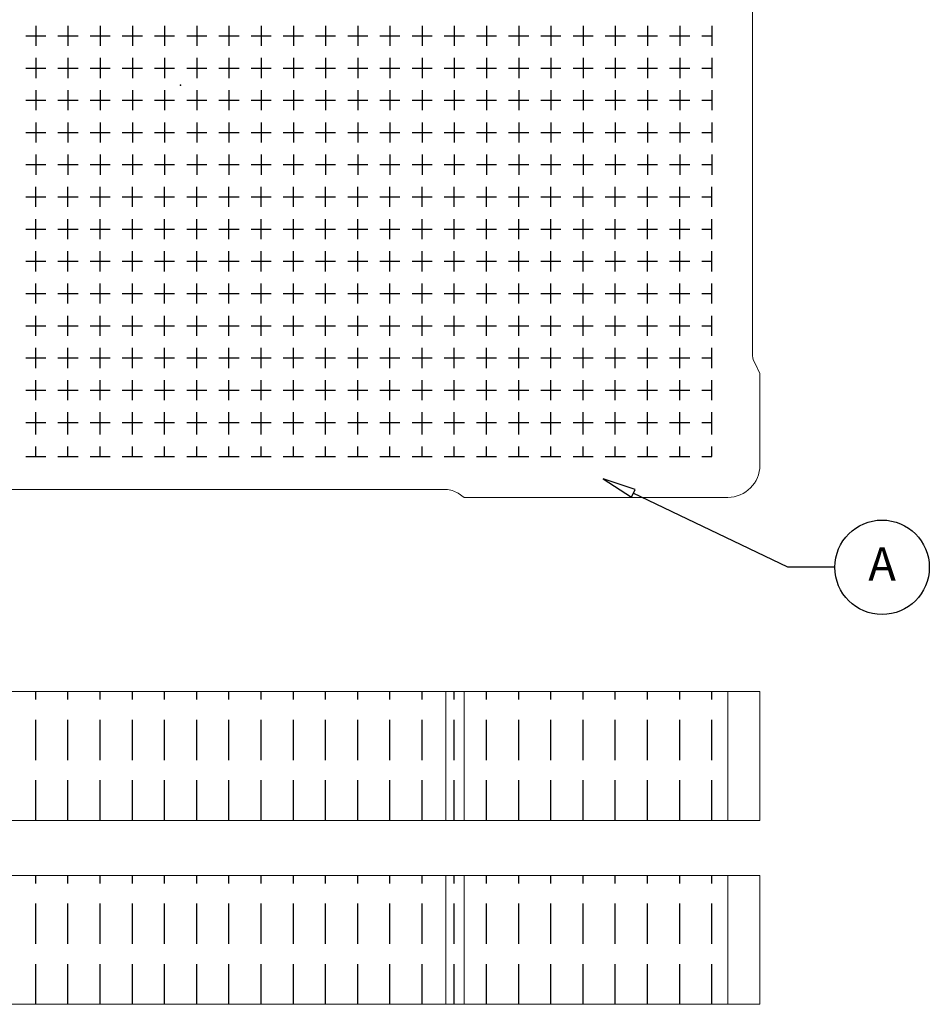
# Model space of a CAD drawing. Units: millimetres. Extents: x 0 to 2216, y 0 to 1540.
# Drawn here: x 1045 to 1404, y 759 to 1148 of the extents above; entities that cross this region are included whole.
import ezdxf

# ---------------------------------------------------------------- set-up
doc = ezdxf.new("R2010")
doc.units = ezdxf.units.MM
doc.header["$LTSCALE"] = 5
doc.linetypes.add('HIDDEN', pattern=[9.525, 6.35, -3.175])
doc.layers.add('AM_5', color=3, linetype='Continuous', lineweight=25)
doc.styles.add('ACISOTS', font='isocp.shx', dxfattribs={"height": 1, "bigfont": 'extfont.shx'})

msp = doc.modelspace()

# ---------------------------------------------------------------- linework, layer by layer
at = {"color": 7, "linetype": 'Continuous', "lineweight": 0}
for p, q in [((1333.752, 1016.139), (1333.752, 1227.365)), ((1336.75, 1008.081), (1334.673, 1012.234)), ((1336.75, 971.952), (1336.75, 1008.081)), ((1003.643, 962.309), (1212.857, 962.309)), ((1217.701, 960.843), (1220.088, 959.252)), ((1220.088, 959.252), (1324.05, 959.252)), ((1336.75, 882.68), (879.75, 882.68)), ((1212.857, 831.88), (1212.857, 882.68)), ((1220.088, 831.88), (1220.088, 882.68)), ((1324.05, 831.88), (1324.05, 882.68)), ((1336.75, 831.88), (1336.75, 882.68)), ((879.75, 831.88), (1336.75, 831.88)), ((1336.75, 810.199), (879.75, 810.199)), ((1212.857, 759.399), (1212.857, 810.199)), ((1220.088, 759.399), (1220.088, 810.199)), ((1324.05, 759.399), (1324.05, 810.199)), ((1336.75, 759.399), (1336.75, 810.199)), ((879.75, 759.399), (1336.75, 759.399))]:
    msp.add_line(p, q, dxfattribs=at)
at = {"color": 7, "linetype": 'Continuous'}
for p, q in [((1051.1, 1145.167), (1051.1, 1137.23)), ((1063.8, 1145.167), (1063.8, 1137.23)), ((1076.5, 1145.167), (1076.5, 1137.23)), ((1089.2, 1145.167), (1089.2, 1137.23)), ((1101.9, 1145.167), (1101.9, 1137.23)), ((1114.6, 1145.167), (1114.6, 1137.23)), ((1127.3, 1145.167), (1127.3, 1137.23)), ((1140, 1145.167), (1140, 1137.23)), ((1152.7, 1145.167), (1152.7, 1137.23)), ((1165.4, 1145.167), (1165.4, 1137.23)), ((1178.1, 1145.167), (1178.1, 1137.23)), ((1190.8, 1145.167), (1190.8, 1137.23)), ((1203.5, 1145.167), (1203.5, 1137.23)), ((1216.2, 1145.167), (1216.2, 1137.23)), ((1228.9, 1145.167), (1228.9, 1137.23)), ((1241.6, 1145.167), (1241.6, 1137.23)), ((1254.3, 1145.167), (1254.3, 1137.23)), ((1267, 1145.167), (1267, 1137.23)), ((1279.7, 1145.167), (1279.7, 1137.23)), ((1292.4, 1145.167), (1292.4, 1137.23)), ((1305.1, 1145.167), (1305.1, 1137.23)), ((1317.8, 1145.167), (1317.8, 1137.23)), ((1047.131, 1141.199), (1055.069, 1141.199)), ((1059.831, 1141.199), (1067.769, 1141.199)), ((1072.531, 1141.199), (1080.469, 1141.199)), ((1085.231, 1141.199), (1093.169, 1141.199)), ((1097.931, 1141.199), (1105.869, 1141.199)), ((1110.631, 1141.199), (1118.569, 1141.199)), ((1123.331, 1141.199), (1131.269, 1141.199)), ((1136.031, 1141.199), (1143.969, 1141.199)), ((1148.731, 1141.199), (1156.669, 1141.199)), ((1161.431, 1141.199), (1169.369, 1141.199)), ((1174.131, 1141.199), (1182.069, 1141.199)), ((1186.831, 1141.199), (1194.769, 1141.199)), ((1199.531, 1141.199), (1207.469, 1141.199)), ((1212.231, 1141.199), (1220.169, 1141.199)), ((1224.931, 1141.199), (1232.869, 1141.199)), ((1237.631, 1141.199), (1245.569, 1141.199)), ((1250.331, 1141.199), (1258.269, 1141.199)), ((1263.031, 1141.199), (1270.969, 1141.199)), ((1275.731, 1141.199), (1283.669, 1141.199)), ((1288.431, 1141.199), (1296.369, 1141.199)), ((1301.131, 1141.199), (1309.069, 1141.199)), ((1313.831, 1141.199), (1317.8, 1141.199)), ((1051.1, 1132.467), (1051.1, 1124.53)), ((1063.8, 1132.467), (1063.8, 1124.53)), ((1076.5, 1132.467), (1076.5, 1124.53)), ((1089.2, 1132.467), (1089.2, 1124.53)), ((1101.9, 1132.467), (1101.9, 1124.53)), ((1114.6, 1132.467), (1114.6, 1124.53)), ((1127.3, 1132.467), (1127.3, 1124.53)), ((1140, 1132.467), (1140, 1124.53)), ((1152.7, 1132.467), (1152.7, 1124.53)), ((1165.4, 1132.467), (1165.4, 1124.53)), ((1178.1, 1132.467), (1178.1, 1124.53)), ((1190.8, 1132.467), (1190.8, 1124.53)), ((1203.5, 1132.467), (1203.5, 1124.53)), ((1216.2, 1132.467), (1216.2, 1124.53)), ((1228.9, 1132.467), (1228.9, 1124.53)), ((1241.6, 1132.467), (1241.6, 1124.53)), ((1254.3, 1132.467), (1254.3, 1124.53)), ((1267, 1132.467), (1267, 1124.53)), ((1279.7, 1132.467), (1279.7, 1124.53)), ((1292.4, 1132.467), (1292.4, 1124.53)), ((1305.1, 1132.467), (1305.1, 1124.53)), ((1317.8, 1132.467), (1317.8, 1124.53)), ((1047.131, 1128.499), (1055.069, 1128.499)), ((1059.831, 1128.499), (1067.769, 1128.499)), ((1072.531, 1128.499), (1080.469, 1128.499)), ((1085.231, 1128.499), (1093.169, 1128.499)), ((1097.931, 1128.499), (1105.869, 1128.499)), ((1110.631, 1128.499), (1118.569, 1128.499)), ((1123.331, 1128.499), (1131.269, 1128.499)), ((1136.031, 1128.499), (1143.969, 1128.499)), ((1148.731, 1128.499), (1156.669, 1128.499)), ((1161.431, 1128.499), (1169.369, 1128.499)), ((1174.131, 1128.499), (1182.069, 1128.499)), ((1186.831, 1128.499), (1194.769, 1128.499)), ((1199.531, 1128.499), (1207.469, 1128.499)), ((1212.231, 1128.499), (1220.169, 1128.499)), ((1224.931, 1128.499), (1232.869, 1128.499)), ((1237.631, 1128.499), (1245.569, 1128.499)), ((1250.331, 1128.499), (1258.269, 1128.499)), ((1263.031, 1128.499), (1270.969, 1128.499)), ((1275.731, 1128.499), (1283.669, 1128.499)), ((1288.431, 1128.499), (1296.369, 1128.499)), ((1301.131, 1128.499), (1309.069, 1128.499)), ((1313.831, 1128.499), (1317.8, 1128.499)), ((1051.1, 1119.767), (1051.1, 1111.83)), ((1063.8, 1119.767), (1063.8, 1111.83)), ((1076.5, 1119.767), (1076.5, 1111.83)), ((1089.2, 1119.767), (1089.2, 1111.83)), ((1101.9, 1119.767), (1101.9, 1111.83)), ((1114.6, 1119.767), (1114.6, 1111.83)), ((1127.3, 1119.767), (1127.3, 1111.83)), ((1140, 1119.767), (1140, 1111.83)), ((1152.7, 1119.767), (1152.7, 1111.83)), ((1165.4, 1119.767), (1165.4, 1111.83)), ((1178.1, 1119.767), (1178.1, 1111.83)), ((1190.8, 1119.767), (1190.8, 1111.83)), ((1203.5, 1119.767), (1203.5, 1111.83)), ((1216.2, 1119.767), (1216.2, 1111.83)), ((1228.9, 1119.767), (1228.9, 1111.83)), ((1241.6, 1119.767), (1241.6, 1111.83)), ((1254.3, 1119.767), (1254.3, 1111.83)), ((1267, 1119.767), (1267, 1111.83)), ((1279.7, 1119.767), (1279.7, 1111.83)), ((1292.4, 1119.767), (1292.4, 1111.83)), ((1305.1, 1119.767), (1305.1, 1111.83)), ((1317.8, 1119.767), (1317.8, 1111.83)), ((1047.131, 1115.799), (1055.069, 1115.799)), ((1059.831, 1115.799), (1067.769, 1115.799)), ((1072.531, 1115.799), (1080.469, 1115.799)), ((1085.231, 1115.799), (1093.169, 1115.799)), ((1097.931, 1115.799), (1105.869, 1115.799)), ((1110.631, 1115.799), (1118.569, 1115.799)), ((1123.331, 1115.799), (1131.269, 1115.799)), ((1136.031, 1115.799), (1143.969, 1115.799)), ((1148.731, 1115.799), (1156.669, 1115.799)), ((1161.431, 1115.799), (1169.369, 1115.799)), ((1174.131, 1115.799), (1182.069, 1115.799)), ((1186.831, 1115.799), (1194.769, 1115.799)), ((1199.531, 1115.799), (1207.469, 1115.799)), ((1212.231, 1115.799), (1220.169, 1115.799)), ((1224.931, 1115.799), (1232.869, 1115.799)), ((1237.631, 1115.799), (1245.569, 1115.799)), ((1250.331, 1115.799), (1258.269, 1115.799)), ((1263.031, 1115.799), (1270.969, 1115.799)), ((1275.731, 1115.799), (1283.669, 1115.799)), ((1288.431, 1115.799), (1296.369, 1115.799)), ((1301.131, 1115.799), (1309.069, 1115.799)), ((1313.831, 1115.799), (1317.8, 1115.799)), ((1051.1, 1107.067), (1051.1, 1099.13)), ((1063.8, 1107.067), (1063.8, 1099.13)), ((1076.5, 1107.067), (1076.5, 1099.13)), ((1089.2, 1107.067), (1089.2, 1099.13)), ((1101.9, 1107.067), (1101.9, 1099.13)), ((1114.6, 1107.067), (1114.6, 1099.13)), ((1127.3, 1107.067), (1127.3, 1099.13)), ((1140, 1107.067), (1140, 1099.13)), ((1152.7, 1107.067), (1152.7, 1099.13)), ((1165.4, 1107.067), (1165.4, 1099.13)), ((1178.1, 1107.067), (1178.1, 1099.13)), ((1190.8, 1107.067), (1190.8, 1099.13)), ((1203.5, 1107.067), (1203.5, 1099.13)), ((1216.2, 1107.067), (1216.2, 1099.13)), ((1228.9, 1107.067), (1228.9, 1099.13)), ((1241.6, 1107.067), (1241.6, 1099.13)), ((1254.3, 1107.067), (1254.3, 1099.13)), ((1267, 1107.067), (1267, 1099.13)), ((1279.7, 1107.067), (1279.7, 1099.13)), ((1292.4, 1107.067), (1292.4, 1099.13)), ((1305.1, 1107.067), (1305.1, 1099.13)), ((1317.8, 1107.067), (1317.8, 1099.13)), ((1047.131, 1103.099), (1055.069, 1103.099)), ((1059.831, 1103.099), (1067.769, 1103.099)), ((1072.531, 1103.099), (1080.469, 1103.099)), ((1085.231, 1103.099), (1093.169, 1103.099)), ((1097.931, 1103.099), (1105.869, 1103.099)), ((1110.631, 1103.099), (1118.569, 1103.099)), ((1123.331, 1103.099), (1131.269, 1103.099)), ((1136.031, 1103.099), (1143.969, 1103.099)), ((1148.731, 1103.099), (1156.669, 1103.099)), ((1161.431, 1103.099), (1169.369, 1103.099)), ((1174.131, 1103.099), (1182.069, 1103.099)), ((1186.831, 1103.099), (1194.769, 1103.099)), ((1199.531, 1103.099), (1207.469, 1103.099)), ((1212.231, 1103.099), (1220.169, 1103.099)), ((1224.931, 1103.099), (1232.869, 1103.099)), ((1237.631, 1103.099), (1245.569, 1103.099)), ((1250.331, 1103.099), (1258.269, 1103.099)), ((1263.031, 1103.099), (1270.969, 1103.099)), ((1275.731, 1103.099), (1283.669, 1103.099)), ((1288.431, 1103.099), (1296.369, 1103.099)), ((1301.131, 1103.099), (1309.069, 1103.099)), ((1313.831, 1103.099), (1317.8, 1103.099)), ((1051.1, 1094.367), (1051.1, 1086.43)), ((1063.8, 1094.367), (1063.8, 1086.43)), ((1076.5, 1094.367), (1076.5, 1086.43)), ((1089.2, 1094.367), (1089.2, 1086.43)), ((1101.9, 1094.367), (1101.9, 1086.43)), ((1114.6, 1094.367), (1114.6, 1086.43)), ((1127.3, 1094.367), (1127.3, 1086.43)), ((1140, 1094.367), (1140, 1086.43)), ((1152.7, 1094.367), (1152.7, 1086.43)), ((1165.4, 1094.367), (1165.4, 1086.43)), ((1178.1, 1094.367), (1178.1, 1086.43)), ((1190.8, 1094.367), (1190.8, 1086.43)), ((1203.5, 1094.367), (1203.5, 1086.43)), ((1216.2, 1094.367), (1216.2, 1086.43)), ((1228.9, 1094.367), (1228.9, 1086.43)), ((1241.6, 1094.367), (1241.6, 1086.43)), ((1254.3, 1094.367), (1254.3, 1086.43)), ((1267, 1094.367), (1267, 1086.43)), ((1279.7, 1094.367), (1279.7, 1086.43)), ((1292.4, 1094.367), (1292.4, 1086.43)), ((1305.1, 1094.367), (1305.1, 1086.43)), ((1317.8, 1094.367), (1317.8, 1086.43)), ((1047.131, 1090.399), (1055.069, 1090.399)), ((1059.831, 1090.399), (1067.769, 1090.399)), ((1072.531, 1090.399), (1080.469, 1090.399)), ((1085.231, 1090.399), (1093.169, 1090.399)), ((1097.931, 1090.399), (1105.869, 1090.399)), ((1110.631, 1090.399), (1118.569, 1090.399)), ((1123.331, 1090.399), (1131.269, 1090.399)), ((1136.031, 1090.399), (1143.969, 1090.399)), ((1148.731, 1090.399), (1156.669, 1090.399)), ((1161.431, 1090.399), (1169.369, 1090.399)), ((1174.131, 1090.399), (1182.069, 1090.399)), ((1186.831, 1090.399), (1194.769, 1090.399)), ((1199.531, 1090.399), (1207.469, 1090.399)), ((1212.231, 1090.399), (1220.169, 1090.399)), ((1224.931, 1090.399), (1232.869, 1090.399)), ((1237.631, 1090.399), (1245.569, 1090.399)), ((1250.331, 1090.399), (1258.269, 1090.399)), ((1263.031, 1090.399), (1270.969, 1090.399)), ((1275.731, 1090.399), (1283.669, 1090.399)), ((1288.431, 1090.399), (1296.369, 1090.399)), ((1301.131, 1090.399), (1309.069, 1090.399)), ((1313.831, 1090.399), (1317.8, 1090.399)), ((1051.1, 1073.73), (1051.1, 1081.667)), ((1063.8, 1073.73), (1063.8, 1081.667)), ((1076.5, 1073.73), (1076.5, 1081.667)), ((1089.2, 1073.73), (1089.2, 1081.667)), ((1101.9, 1073.73), (1101.9, 1081.667)), ((1114.6, 1073.73), (1114.6, 1081.667)), ((1127.3, 1073.73), (1127.3, 1081.667)), ((1140, 1073.73), (1140, 1081.667)), ((1152.7, 1073.73), (1152.7, 1081.667)), ((1165.4, 1073.73), (1165.4, 1081.667)), ((1178.1, 1073.73), (1178.1, 1081.667)), ((1190.8, 1073.73), (1190.8, 1081.667)), ((1203.5, 1073.73), (1203.5, 1081.667)), ((1216.2, 1073.73), (1216.2, 1081.667)), ((1228.9, 1073.73), (1228.9, 1081.667)), ((1241.6, 1073.73), (1241.6, 1081.667)), ((1254.3, 1073.73), (1254.3, 1081.667)), ((1267, 1073.73), (1267, 1081.667)), ((1279.7, 1073.73), (1279.7, 1081.667)), ((1292.4, 1073.73), (1292.4, 1081.667)), ((1305.1, 1073.73), (1305.1, 1081.667)), ((1317.8, 1073.73), (1317.8, 1081.667)), ((1047.131, 1077.699), (1055.069, 1077.699)), ((1059.831, 1077.699), (1067.769, 1077.699)), ((1072.531, 1077.699), (1080.469, 1077.699)), ((1085.231, 1077.699), (1093.169, 1077.699)), ((1097.931, 1077.699), (1105.869, 1077.699)), ((1110.631, 1077.699), (1118.569, 1077.699)), ((1123.331, 1077.699), (1131.269, 1077.699)), ((1136.031, 1077.699), (1143.969, 1077.699)), ((1148.731, 1077.699), (1156.669, 1077.699)), ((1161.431, 1077.699), (1169.369, 1077.699)), ((1174.131, 1077.699), (1182.069, 1077.699)), ((1186.831, 1077.699), (1194.769, 1077.699)), ((1199.531, 1077.699), (1207.469, 1077.699)), ((1212.231, 1077.699), (1220.169, 1077.699)), ((1224.931, 1077.699), (1232.869, 1077.699)), ((1237.631, 1077.699), (1245.569, 1077.699)), ((1250.331, 1077.699), (1258.269, 1077.699)), ((1263.031, 1077.699), (1270.969, 1077.699)), ((1275.731, 1077.699), (1283.669, 1077.699)), ((1288.431, 1077.699), (1296.369, 1077.699)), ((1301.131, 1077.699), (1309.069, 1077.699)), ((1313.831, 1077.699), (1317.8, 1077.699)), ((1051.1, 1061.03), (1051.1, 1068.967)), ((1063.8, 1061.03), (1063.8, 1068.967)), ((1076.5, 1061.03), (1076.5, 1068.967)), ((1089.2, 1061.03), (1089.2, 1068.967)), ((1101.9, 1061.03), (1101.9, 1068.967)), ((1114.6, 1061.03), (1114.6, 1068.967)), ((1127.3, 1061.03), (1127.3, 1068.967)), ((1140, 1061.03), (1140, 1068.967)), ((1152.7, 1061.03), (1152.7, 1068.967)), ((1165.4, 1061.03), (1165.4, 1068.967)), ((1178.1, 1061.03), (1178.1, 1068.967)), ((1190.8, 1061.03), (1190.8, 1068.967)), ((1203.5, 1061.03), (1203.5, 1068.967)), ((1216.2, 1061.03), (1216.2, 1068.967)), ((1228.9, 1061.03), (1228.9, 1068.967)), ((1241.6, 1061.03), (1241.6, 1068.967)), ((1254.3, 1061.03), (1254.3, 1068.967)), ((1267, 1061.03), (1267, 1068.967)), ((1279.7, 1061.03), (1279.7, 1068.967)), ((1292.4, 1061.03), (1292.4, 1068.967)), ((1305.1, 1061.03), (1305.1, 1068.967)), ((1317.8, 1061.03), (1317.8, 1068.967)), ((1047.131, 1064.999), (1055.069, 1064.999)), ((1059.831, 1064.999), (1067.769, 1064.999)), ((1072.531, 1064.999), (1080.469, 1064.999)), ((1085.231, 1064.999), (1093.169, 1064.999)), ((1097.931, 1064.999), (1105.869, 1064.999)), ((1110.631, 1064.999), (1118.569, 1064.999)), ((1123.331, 1064.999), (1131.269, 1064.999)), ((1136.031, 1064.999), (1143.969, 1064.999)), ((1148.731, 1064.999), (1156.669, 1064.999)), ((1161.431, 1064.999), (1169.369, 1064.999)), ((1174.131, 1064.999), (1182.069, 1064.999)), ((1186.831, 1064.999), (1194.769, 1064.999)), ((1199.531, 1064.999), (1207.469, 1064.999)), ((1212.231, 1064.999), (1220.169, 1064.999)), ((1224.931, 1064.999), (1232.869, 1064.999)), ((1237.631, 1064.999), (1245.569, 1064.999)), ((1250.331, 1064.999), (1258.269, 1064.999)), ((1263.031, 1064.999), (1270.969, 1064.999)), ((1275.731, 1064.999), (1283.669, 1064.999)), ((1288.431, 1064.999), (1296.369, 1064.999)), ((1301.131, 1064.999), (1309.069, 1064.999)), ((1313.831, 1064.999), (1317.8, 1064.999)), ((1051.1, 1048.33), (1051.1, 1056.267)), ((1063.8, 1048.33), (1063.8, 1056.267)), ((1076.5, 1048.33), (1076.5, 1056.267)), ((1089.2, 1048.33), (1089.2, 1056.267)), ((1101.9, 1048.33), (1101.9, 1056.267)), ((1114.6, 1048.33), (1114.6, 1056.267)), ((1127.3, 1048.33), (1127.3, 1056.267)), ((1140, 1048.33), (1140, 1056.267)), ((1152.7, 1048.33), (1152.7, 1056.267)), ((1165.4, 1048.33), (1165.4, 1056.267)), ((1178.1, 1048.33), (1178.1, 1056.267)), ((1190.8, 1048.33), (1190.8, 1056.267)), ((1203.5, 1048.33), (1203.5, 1056.267)), ((1216.2, 1048.33), (1216.2, 1056.267)), ((1228.9, 1048.33), (1228.9, 1056.267)), ((1241.6, 1048.33), (1241.6, 1056.267)), ((1254.3, 1048.33), (1254.3, 1056.267)), ((1267, 1048.33), (1267, 1056.267)), ((1279.7, 1048.33), (1279.7, 1056.267)), ((1292.4, 1048.33), (1292.4, 1056.267)), ((1305.1, 1048.33), (1305.1, 1056.267)), ((1317.8, 1048.33), (1317.8, 1056.267)), ((1047.131, 1052.299), (1055.069, 1052.299)), ((1059.831, 1052.299), (1067.769, 1052.299)), ((1072.531, 1052.299), (1080.469, 1052.299)), ((1085.231, 1052.299), (1093.169, 1052.299)), ((1097.931, 1052.299), (1105.869, 1052.299)), ((1110.631, 1052.299), (1118.569, 1052.299)), ((1123.331, 1052.299), (1131.269, 1052.299)), ((1136.031, 1052.299), (1143.969, 1052.299)), ((1148.731, 1052.299), (1156.669, 1052.299)), ((1161.431, 1052.299), (1169.369, 1052.299)), ((1174.131, 1052.299), (1182.069, 1052.299)), ((1186.831, 1052.299), (1194.769, 1052.299)), ((1199.531, 1052.299), (1207.469, 1052.299)), ((1212.231, 1052.299), (1220.169, 1052.299)), ((1224.931, 1052.299), (1232.869, 1052.299)), ((1237.631, 1052.299), (1245.569, 1052.299)), ((1250.331, 1052.299), (1258.269, 1052.299)), ((1263.031, 1052.299), (1270.969, 1052.299)), ((1275.731, 1052.299), (1283.669, 1052.299)), ((1288.431, 1052.299), (1296.369, 1052.299)), ((1301.131, 1052.299), (1309.069, 1052.299)), ((1313.831, 1052.299), (1317.8, 1052.299)), ((1051.1, 1035.63), (1051.1, 1043.567)), ((1063.8, 1035.63), (1063.8, 1043.567)), ((1076.5, 1035.63), (1076.5, 1043.567)), ((1089.2, 1035.63), (1089.2, 1043.567)), ((1101.9, 1035.63), (1101.9, 1043.567)), ((1114.6, 1035.63), (1114.6, 1043.567)), ((1127.3, 1035.63), (1127.3, 1043.567)), ((1140, 1035.63), (1140, 1043.567)), ((1152.7, 1035.63), (1152.7, 1043.567)), ((1165.4, 1035.63), (1165.4, 1043.567)), ((1178.1, 1035.63), (1178.1, 1043.567)), ((1190.8, 1035.63), (1190.8, 1043.567)), ((1203.5, 1035.63), (1203.5, 1043.567)), ((1216.2, 1035.63), (1216.2, 1043.567)), ((1228.9, 1035.63), (1228.9, 1043.567)), ((1241.6, 1035.63), (1241.6, 1043.567)), ((1254.3, 1035.63), (1254.3, 1043.567)), ((1267, 1035.63), (1267, 1043.567)), ((1279.7, 1035.63), (1279.7, 1043.567)), ((1292.4, 1035.63), (1292.4, 1043.567)), ((1305.1, 1035.63), (1305.1, 1043.567)), ((1317.8, 1035.63), (1317.8, 1043.567)), ((1047.131, 1039.599), (1055.069, 1039.599)), ((1059.831, 1039.599), (1067.769, 1039.599)), ((1072.531, 1039.599), (1080.469, 1039.599)), ((1085.231, 1039.599), (1093.169, 1039.599)), ((1097.931, 1039.599), (1105.869, 1039.599)), ((1110.631, 1039.599), (1118.569, 1039.599)), ((1123.331, 1039.599), (1131.269, 1039.599)), ((1136.031, 1039.599), (1143.969, 1039.599)), ((1148.731, 1039.599), (1156.669, 1039.599)), ((1161.431, 1039.599), (1169.369, 1039.599)), ((1174.131, 1039.599), (1182.069, 1039.599)), ((1186.831, 1039.599), (1194.769, 1039.599)), ((1199.531, 1039.599), (1207.469, 1039.599)), ((1212.231, 1039.599), (1220.169, 1039.599)), ((1224.931, 1039.599), (1232.869, 1039.599)), ((1237.631, 1039.599), (1245.569, 1039.599)), ((1250.331, 1039.599), (1258.269, 1039.599)), ((1263.031, 1039.599), (1270.969, 1039.599)), ((1275.731, 1039.599), (1283.669, 1039.599)), ((1288.431, 1039.599), (1296.369, 1039.599)), ((1301.131, 1039.599), (1309.069, 1039.599)), ((1313.831, 1039.599), (1317.8, 1039.599)), ((1051.1, 1022.93), (1051.1, 1030.867)), ((1063.8, 1022.93), (1063.8, 1030.867)), ((1076.5, 1022.93), (1076.5, 1030.867)), ((1089.2, 1022.93), (1089.2, 1030.867)), ((1101.9, 1022.93), (1101.9, 1030.867)), ((1114.6, 1022.93), (1114.6, 1030.867)), ((1127.3, 1022.93), (1127.3, 1030.867)), ((1140, 1022.93), (1140, 1030.867)), ((1152.7, 1022.93), (1152.7, 1030.867)), ((1165.4, 1022.93), (1165.4, 1030.867)), ((1178.1, 1022.93), (1178.1, 1030.867)), ((1190.8, 1022.93), (1190.8, 1030.867)), ((1203.5, 1022.93), (1203.5, 1030.867)), ((1216.2, 1022.93), (1216.2, 1030.867)), ((1228.9, 1022.93), (1228.9, 1030.867)), ((1241.6, 1022.93), (1241.6, 1030.867)), ((1254.3, 1022.93), (1254.3, 1030.867)), ((1267, 1022.93), (1267, 1030.867)), ((1279.7, 1022.93), (1279.7, 1030.867)), ((1292.4, 1022.93), (1292.4, 1030.867)), ((1305.1, 1022.93), (1305.1, 1030.867)), ((1317.8, 1022.93), (1317.8, 1030.867)), ((1047.131, 1026.899), (1055.069, 1026.899)), ((1059.831, 1026.899), (1067.769, 1026.899)), ((1072.531, 1026.899), (1080.469, 1026.899)), ((1085.231, 1026.899), (1093.169, 1026.899)), ((1097.931, 1026.899), (1105.869, 1026.899)), ((1110.631, 1026.899), (1118.569, 1026.899)), ((1123.331, 1026.899), (1131.269, 1026.899)), ((1136.031, 1026.899), (1143.969, 1026.899)), ((1148.731, 1026.899), (1156.669, 1026.899)), ((1161.431, 1026.899), (1169.369, 1026.899)), ((1174.131, 1026.899), (1182.069, 1026.899)), ((1186.831, 1026.899), (1194.769, 1026.899)), ((1199.531, 1026.899), (1207.469, 1026.899)), ((1212.231, 1026.899), (1220.169, 1026.899)), ((1224.931, 1026.899), (1232.869, 1026.899)), ((1237.631, 1026.899), (1245.569, 1026.899)), ((1250.331, 1026.899), (1258.269, 1026.899)), ((1263.031, 1026.899), (1270.969, 1026.899)), ((1275.731, 1026.899), (1283.669, 1026.899)), ((1288.431, 1026.899), (1296.369, 1026.899)), ((1301.131, 1026.899), (1309.069, 1026.899)), ((1313.831, 1026.899), (1317.8, 1026.899)), ((1051.1, 1010.23), (1051.1, 1018.167)), ((1063.8, 1010.23), (1063.8, 1018.167)), ((1076.5, 1010.23), (1076.5, 1018.167)), ((1089.2, 1010.23), (1089.2, 1018.167)), ((1101.9, 1010.23), (1101.9, 1018.167)), ((1114.6, 1010.23), (1114.6, 1018.167)), ((1127.3, 1010.23), (1127.3, 1018.167)), ((1140, 1010.23), (1140, 1018.167)), ((1152.7, 1010.23), (1152.7, 1018.167)), ((1165.4, 1010.23), (1165.4, 1018.167)), ((1178.1, 1010.23), (1178.1, 1018.167)), ((1190.8, 1010.23), (1190.8, 1018.167)), ((1203.5, 1010.23), (1203.5, 1018.167)), ((1216.2, 1010.23), (1216.2, 1018.167)), ((1228.9, 1010.23), (1228.9, 1018.167)), ((1241.6, 1010.23), (1241.6, 1018.167)), ((1254.3, 1010.23), (1254.3, 1018.167)), ((1267, 1010.23), (1267, 1018.167)), ((1279.7, 1010.23), (1279.7, 1018.167)), ((1292.4, 1010.23), (1292.4, 1018.167)), ((1305.1, 1010.23), (1305.1, 1018.167)), ((1317.8, 1010.23), (1317.8, 1018.167)), ((1047.131, 1014.199), (1055.069, 1014.199)), ((1059.831, 1014.199), (1067.769, 1014.199)), ((1072.531, 1014.199), (1080.469, 1014.199)), ((1085.231, 1014.199), (1093.169, 1014.199)), ((1097.931, 1014.199), (1105.869, 1014.199)), ((1110.631, 1014.199), (1118.569, 1014.199)), ((1123.331, 1014.199), (1131.269, 1014.199)), ((1136.031, 1014.199), (1143.969, 1014.199)), ((1148.731, 1014.199), (1156.669, 1014.199)), ((1161.431, 1014.199), (1169.369, 1014.199)), ((1174.131, 1014.199), (1182.069, 1014.199)), ((1186.831, 1014.199), (1194.769, 1014.199)), ((1199.531, 1014.199), (1207.469, 1014.199)), ((1212.231, 1014.199), (1220.169, 1014.199)), ((1224.931, 1014.199), (1232.869, 1014.199)), ((1237.631, 1014.199), (1245.569, 1014.199)), ((1250.331, 1014.199), (1258.269, 1014.199)), ((1263.031, 1014.199), (1270.969, 1014.199)), ((1275.731, 1014.199), (1283.669, 1014.199)), ((1288.431, 1014.199), (1296.369, 1014.199)), ((1301.131, 1014.199), (1309.069, 1014.199)), ((1313.831, 1014.199), (1317.8, 1014.199)), ((1051.1, 997.53), (1051.1, 1005.467)), ((1063.8, 997.53), (1063.8, 1005.467)), ((1076.5, 997.53), (1076.5, 1005.467)), ((1089.2, 997.53), (1089.2, 1005.467)), ((1101.9, 997.53), (1101.9, 1005.467)), ((1114.6, 997.53), (1114.6, 1005.467)), ((1127.3, 997.53), (1127.3, 1005.467)), ((1140, 997.53), (1140, 1005.467)), ((1152.7, 997.53), (1152.7, 1005.467)), ((1165.4, 997.53), (1165.4, 1005.467)), ((1178.1, 997.53), (1178.1, 1005.467)), ((1190.8, 997.53), (1190.8, 1005.467)), ((1203.5, 997.53), (1203.5, 1005.467)), ((1216.2, 997.53), (1216.2, 1005.467)), ((1228.9, 997.53), (1228.9, 1005.467)), ((1241.6, 997.53), (1241.6, 1005.467)), ((1254.3, 997.53), (1254.3, 1005.467)), ((1267, 997.53), (1267, 1005.467)), ((1279.7, 997.53), (1279.7, 1005.467)), ((1292.4, 997.53), (1292.4, 1005.467)), ((1305.1, 997.53), (1305.1, 1005.467)), ((1317.8, 997.53), (1317.8, 1005.467)), ((1047.131, 1001.499), (1055.069, 1001.499)), ((1059.831, 1001.499), (1067.769, 1001.499)), ((1072.531, 1001.499), (1080.469, 1001.499)), ((1085.231, 1001.499), (1093.169, 1001.499)), ((1097.931, 1001.499), (1105.869, 1001.499)), ((1110.631, 1001.499), (1118.569, 1001.499)), ((1123.331, 1001.499), (1131.269, 1001.499)), ((1136.031, 1001.499), (1143.969, 1001.499)), ((1148.731, 1001.499), (1156.669, 1001.499)), ((1161.431, 1001.499), (1169.369, 1001.499)), ((1174.131, 1001.499), (1182.069, 1001.499)), ((1186.831, 1001.499), (1194.769, 1001.499)), ((1199.531, 1001.499), (1207.469, 1001.499)), ((1212.231, 1001.499), (1220.169, 1001.499)), ((1224.931, 1001.499), (1232.869, 1001.499)), ((1237.631, 1001.499), (1245.569, 1001.499)), ((1250.331, 1001.499), (1258.269, 1001.499)), ((1263.031, 1001.499), (1270.969, 1001.499)), ((1275.731, 1001.499), (1283.669, 1001.499)), ((1288.431, 1001.499), (1296.369, 1001.499)), ((1301.131, 1001.499), (1309.069, 1001.499)), ((1313.831, 1001.499), (1317.8, 1001.499)), ((1051.1, 988.799), (1051.1, 992.767)), ((1063.8, 988.799), (1063.8, 992.767)), ((1076.5, 988.799), (1076.5, 992.767)), ((1089.2, 988.799), (1089.2, 992.767)), ((1101.9, 988.799), (1101.9, 992.767)), ((1114.6, 988.799), (1114.6, 992.767)), ((1127.3, 988.799), (1127.3, 992.767)), ((1140, 988.799), (1140, 992.767)), ((1152.7, 988.799), (1152.7, 992.767)), ((1165.4, 988.799), (1165.4, 992.767)), ((1178.1, 988.799), (1178.1, 992.767)), ((1190.8, 988.799), (1190.8, 992.767)), ((1203.5, 988.799), (1203.5, 992.767)), ((1216.2, 988.799), (1216.2, 992.767)), ((1228.9, 988.799), (1228.9, 992.767)), ((1241.6, 988.799), (1241.6, 992.767)), ((1254.3, 988.799), (1254.3, 992.767)), ((1267, 988.799), (1267, 992.767)), ((1279.7, 988.799), (1279.7, 992.767)), ((1292.4, 988.799), (1292.4, 992.767)), ((1305.1, 988.799), (1305.1, 992.767)), ((1317.8, 988.799), (1317.8, 992.767)), ((1047.131, 988.799), (1055.069, 988.799)), ((1051.1, 984.036), (1051.1, 988.799)), ((1059.831, 988.799), (1067.769, 988.799)), ((1063.8, 984.036), (1063.8, 988.799)), ((1072.531, 988.799), (1080.469, 988.799)), ((1076.5, 984.036), (1076.5, 988.799)), ((1085.231, 988.799), (1093.169, 988.799)), ((1089.2, 984.036), (1089.2, 988.799)), ((1097.931, 988.799), (1105.869, 988.799)), ((1101.9, 984.036), (1101.9, 988.799)), ((1110.631, 988.799), (1118.569, 988.799)), ((1114.6, 984.036), (1114.6, 988.799)), ((1123.331, 988.799), (1131.269, 988.799)), ((1127.3, 984.036), (1127.3, 988.799)), ((1136.031, 988.799), (1143.969, 988.799)), ((1140, 984.036), (1140, 988.799)), ((1148.731, 988.799), (1156.669, 988.799)), ((1152.7, 984.036), (1152.7, 988.799)), ((1161.431, 988.799), (1169.369, 988.799)), ((1165.4, 984.036), (1165.4, 988.799)), ((1174.131, 988.799), (1182.069, 988.799)), ((1178.1, 984.036), (1178.1, 988.799)), ((1186.831, 988.799), (1194.769, 988.799)), ((1190.8, 984.036), (1190.8, 988.799)), ((1199.531, 988.799), (1207.469, 988.799)), ((1203.5, 984.036), (1203.5, 988.799)), ((1212.231, 988.799), (1220.169, 988.799)), ((1216.2, 984.036), (1216.2, 988.799)), ((1224.931, 988.799), (1232.869, 988.799)), ((1228.9, 984.036), (1228.9, 988.799)), ((1237.631, 988.799), (1245.569, 988.799)), ((1241.6, 984.036), (1241.6, 988.799)), ((1250.331, 988.799), (1258.269, 988.799)), ((1254.3, 984.036), (1254.3, 988.799)), ((1263.031, 988.799), (1270.969, 988.799)), ((1267, 984.036), (1267, 988.799)), ((1275.731, 988.799), (1283.669, 988.799)), ((1279.7, 984.036), (1279.7, 988.799)), ((1288.431, 988.799), (1296.369, 988.799)), ((1292.4, 984.036), (1292.4, 988.799)), ((1301.131, 988.799), (1309.069, 988.799)), ((1305.1, 984.036), (1305.1, 988.799)), ((1313.831, 988.799), (1317.8, 988.799)), ((1317.8, 984.036), (1317.8, 988.799)), ((1051.1, 975.305), (1051.1, 979.274)), ((1063.8, 975.305), (1063.8, 979.274)), ((1076.5, 975.305), (1076.5, 979.274)), ((1089.2, 975.305), (1089.2, 979.274)), ((1101.9, 975.305), (1101.9, 979.274)), ((1114.6, 975.305), (1114.6, 979.274)), ((1127.3, 975.305), (1127.3, 979.274)), ((1140, 975.305), (1140, 979.274)), ((1152.7, 975.305), (1152.7, 979.274)), ((1165.4, 975.305), (1165.4, 979.274)), ((1178.1, 975.305), (1178.1, 979.274)), ((1190.8, 975.305), (1190.8, 979.274)), ((1203.5, 975.305), (1203.5, 979.274)), ((1216.2, 975.305), (1216.2, 979.274)), ((1228.9, 975.305), (1228.9, 979.274)), ((1241.6, 975.305), (1241.6, 979.274)), ((1254.3, 975.305), (1254.3, 979.274)), ((1267, 975.305), (1267, 979.274)), ((1279.7, 975.305), (1279.7, 979.274)), ((1292.4, 975.305), (1292.4, 979.274)), ((1305.1, 975.305), (1305.1, 979.274)), ((1317.8, 975.305), (1317.8, 979.274)), ((1047.131, 975.305), (1055.069, 975.305)), ((1059.831, 975.305), (1067.769, 975.305)), ((1072.531, 975.305), (1080.469, 975.305)), ((1085.231, 975.305), (1093.169, 975.305)), ((1097.931, 975.305), (1105.869, 975.305)), ((1110.631, 975.305), (1118.569, 975.305)), ((1123.331, 975.305), (1131.269, 975.305)), ((1136.031, 975.305), (1143.969, 975.305)), ((1148.731, 975.305), (1156.669, 975.305)), ((1161.431, 975.305), (1169.369, 975.305)), ((1174.131, 975.305), (1182.069, 975.305)), ((1186.831, 975.305), (1194.769, 975.305)), ((1199.531, 975.305), (1207.469, 975.305)), ((1212.231, 975.305), (1220.169, 975.305)), ((1224.931, 975.305), (1232.869, 975.305)), ((1237.631, 975.305), (1245.569, 975.305)), ((1250.331, 975.305), (1258.269, 975.305)), ((1263.031, 975.305), (1270.969, 975.305)), ((1275.731, 975.305), (1283.669, 975.305)), ((1288.431, 975.305), (1296.369, 975.305)), ((1301.131, 975.305), (1309.069, 975.305)), ((1313.831, 975.305), (1317.8, 975.305))]:
    msp.add_line(p, q, dxfattribs=at)
at = {"color": 7, "linetype": 'HIDDEN', "ltscale": 0.5}
for p, q in [((1051.1, 831.88), (1051.1, 882.68)), ((1063.8, 831.88), (1063.8, 882.68)), ((1076.5, 831.88), (1076.5, 882.68)), ((1089.2, 831.88), (1089.2, 882.68)), ((1101.9, 831.88), (1101.9, 882.68)), ((1114.6, 831.88), (1114.6, 882.68)), ((1127.3, 831.88), (1127.3, 882.68)), ((1140, 831.88), (1140, 882.68)), ((1152.7, 831.88), (1152.7, 882.68)), ((1165.4, 831.88), (1165.4, 882.68)), ((1178.1, 831.88), (1178.1, 882.68)), ((1190.8, 831.88), (1190.8, 882.68)), ((1203.5, 831.88), (1203.5, 882.68)), ((1216.2, 831.88), (1216.2, 882.68)), ((1228.9, 831.88), (1228.9, 882.68)), ((1241.6, 831.88), (1241.6, 882.68)), ((1254.3, 831.88), (1254.3, 882.68)), ((1267, 831.88), (1267, 882.68)), ((1279.7, 831.88), (1279.7, 882.68)), ((1292.4, 831.88), (1292.4, 882.68)), ((1305.1, 831.88), (1305.1, 882.68)), ((1317.8, 831.88), (1317.8, 882.68)), ((1051.1, 759.399), (1051.1, 810.199)), ((1063.8, 759.399), (1063.8, 810.199)), ((1076.5, 759.399), (1076.5, 810.199)), ((1089.2, 759.399), (1089.2, 810.199)), ((1101.9, 759.399), (1101.9, 810.199)), ((1114.6, 759.399), (1114.6, 810.199)), ((1127.3, 759.399), (1127.3, 810.199)), ((1140, 759.399), (1140, 810.199)), ((1152.7, 759.399), (1152.7, 810.199)), ((1165.4, 759.399), (1165.4, 810.199)), ((1178.1, 759.399), (1178.1, 810.199)), ((1190.8, 759.399), (1190.8, 810.199)), ((1203.5, 759.399), (1203.5, 810.199)), ((1216.2, 759.399), (1216.2, 810.199)), ((1228.9, 759.399), (1228.9, 810.199)), ((1241.6, 759.399), (1241.6, 810.199)), ((1254.3, 759.399), (1254.3, 810.199)), ((1267, 759.399), (1267, 810.199)), ((1279.7, 759.399), (1279.7, 810.199)), ((1292.4, 759.399), (1292.4, 810.199)), ((1305.1, 759.399), (1305.1, 810.199)), ((1317.8, 759.399), (1317.8, 810.199))]:
    msp.add_line(p, q, dxfattribs=at)
msp.add_lwpolyline([(1274.959, 966.528), (1286.036, 959.279), (1287.535, 962.393)], close=True)
msp.add_lwpolyline([(1366.322, 931.673), (1347.702, 931.673), (1286.786, 960.836)])
msp.add_circle((1384.942, 931.673), 18.62)
at = {"color": 7, "linetype": 'Continuous', "lineweight": 0}
for centre, radius, start, end in [((1342.483, 1016.139), 8.731, 180, 206.56505), ((1324.05, 971.952), 12.7, 270, 0), ((1212.857, 953.578), 8.731, 56.30993, 90)]:
    msp.add_arc(centre, radius, start, end, dxfattribs=at)
at = {"color": 7, "linetype": 'Continuous'}
msp.add_point((1108.25, 1121.752), dxfattribs=at)

# ---------------------------------------------------------------- texts
at = {"layer": 'AM_5', "color": 7, "insert": (1384.942, 931.304), "char_height": 13.125, "attachment_point": 5, "style": 'ACISOTS'}
msp.add_mtext('A', dxfattribs=at)

doc.saveas('drawing.dxf')
